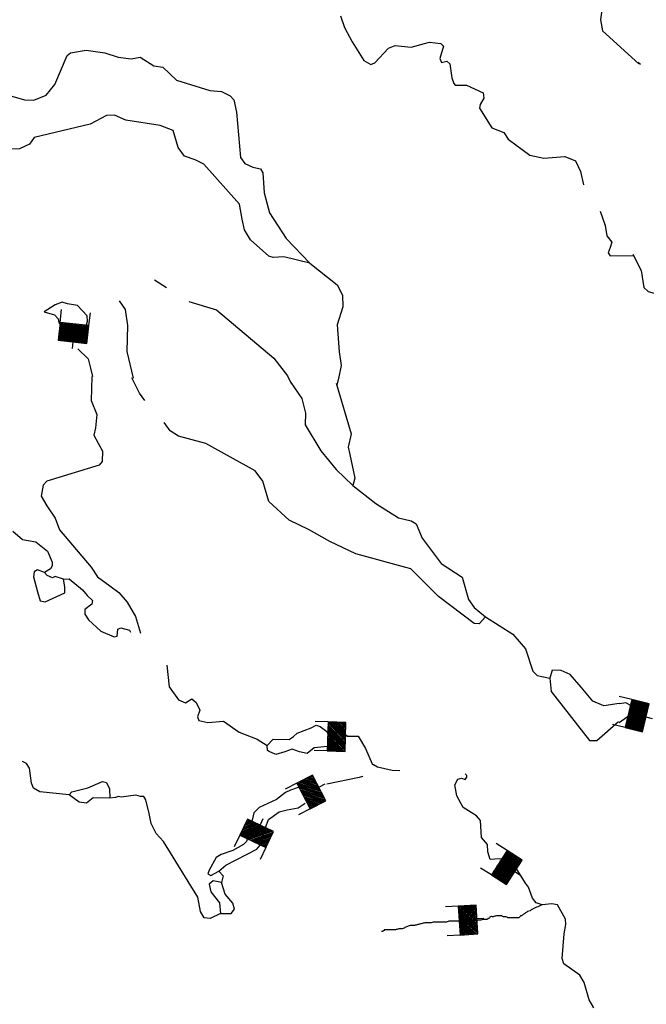
# Model space of a CAD drawing. Extents: x 849643 to 1103541, y 15988724 to 16123348.
# Drawn here: x 1004558 to 1018742, y 16070099 to 16092387 of the extents above; entities that cross this region are included whole.
import ezdxf

# ---------------------------------------------------------------- set-up
doc = ezdxf.new("R2010")
doc.units = 0
doc.header["$MEASUREMENT"] = 0
for name, color, linetype in [('L26', 7, 'CONTINUOUS'), ('L3', 7, 'CONTINUOUS'), ('L6', 7, 'CONTINUOUS')]:
    doc.layers.add(name, color=color, linetype=linetype)

# ---------------------------------------------------------------- blocks, each defined once
blk = doc.blocks.new('DAM_297')
at = {"layer": 'L6', "color": 7, "linetype": 'CONTINUOUS'}
for p, q in [((-335, 200), (-335, 493)), ((319, 200), (319, 493)), ((-335, 174), (-309, 200)), ((-335, 138), (-273, 200)), ((-335, 102), (-238, 200)), ((-335, 66), (-202, 200)), ((-335, 30), (-166, 200)), ((-335, -5), (-130, 200)), ((-335, -41), (-94, 200)), ((-335, -77), (-59, 200)), ((-335, -113), (-23, 200)), ((-335, -149), (13, 200)), ((-335, -184), (49, 200)), ((-318, -203), (85, 200)), ((-282, -203), (120, 200)), ((-247, -203), (156, 200)), ((-211, -203), (192, 200)), ((-175, -203), (228, 200)), ((-139, -203), (264, 200)), ((-103, -203), (299, 200)), ((-68, -203), (319, 184)), ((-32, -203), (319, 148)), ((4, -203), (319, 112)), ((40, -203), (319, 76)), ((76, -203), (319, 41)), ((111, -203), (319, 5)), ((7, -357), (7, -206)), ((147, -203), (319, -31)), ((183, -203), (319, -67)), ((219, -203), (319, -103)), ((255, -203), (319, -138)), ((290, -203), (319, -174))]:
    blk.add_line(p, q, dxfattribs=at)
at = {"layer": 'L6', "color": 7, "linetype": 'CONTINUOUS', "flags": 128}
blk.add_lwpolyline([(-335, -203), (319, -203), (319, 200), (-335, 200), (-335, -203)], close=True, dxfattribs=at)
blk = doc.blocks.new('DAM_424')
at = {"layer": 'L6', "color": 7, "linetype": 'CONTINUOUS'}
for p, q in [((-335, 200), (-335, 493)), ((319, 200), (319, 493)), ((-335, 174), (-309, 200)), ((-335, 138), (-273, 200)), ((-335, 102), (-238, 200)), ((-335, 66), (-202, 200)), ((-335, 30), (-166, 200)), ((-335, -5), (-130, 200)), ((-335, -41), (-94, 200)), ((-335, -77), (-59, 200)), ((-335, -113), (-23, 200)), ((-335, -149), (13, 200)), ((-335, -184), (49, 200)), ((-318, -203), (85, 200)), ((-282, -203), (120, 200)), ((-247, -203), (156, 200)), ((-211, -203), (192, 200)), ((-175, -203), (228, 200)), ((-139, -203), (263, 200)), ((-103, -203), (299, 200)), ((-68, -203), (319, 184)), ((-32, -203), (319, 148)), ((4, -203), (319, 112)), ((40, -203), (319, 76)), ((76, -203), (319, 40)), ((111, -203), (319, 5)), ((7, -357), (7, -206)), ((147, -203), (319, -31)), ((183, -203), (319, -67)), ((219, -203), (319, -103)), ((255, -203), (319, -138)), ((290, -203), (319, -174))]:
    blk.add_line(p, q, dxfattribs=at)
at = {"layer": 'L6', "color": 7, "linetype": 'CONTINUOUS', "flags": 128}
blk.add_lwpolyline([(-335, -203), (319, -203), (319, 200), (-335, 200), (-335, -203)], close=True, dxfattribs=at)
blk = doc.blocks.new('DAM_432')
at = {"layer": 'L6', "color": 7, "linetype": 'CONTINUOUS'}
for p, q in [((-335, 200), (-335, 493)), ((319, 200), (319, 493)), ((-335, 174), (-309, 200)), ((-335, 138), (-273, 200)), ((-335, 102), (-238, 200)), ((-335, 66), (-202, 200)), ((-335, 30), (-166, 200)), ((-335, -5), (-130, 200)), ((-335, -41), (-94, 200)), ((-335, -77), (-59, 200)), ((-335, -113), (-23, 200)), ((-335, -149), (13, 200)), ((-335, -184), (49, 200)), ((-318, -203), (85, 200)), ((-282, -203), (120, 200)), ((-247, -203), (156, 200)), ((-211, -203), (192, 200)), ((-175, -203), (228, 200)), ((-139, -203), (264, 200)), ((-103, -203), (299, 200)), ((-68, -203), (319, 184)), ((-32, -203), (319, 148)), ((4, -203), (319, 112)), ((40, -203), (319, 76)), ((76, -203), (319, 41)), ((111, -203), (319, 5)), ((7, -357), (7, -206)), ((147, -203), (319, -31)), ((183, -203), (319, -67)), ((219, -203), (319, -103)), ((255, -203), (319, -138)), ((290, -203), (319, -174))]:
    blk.add_line(p, q, dxfattribs=at)
at = {"layer": 'L6', "color": 7, "linetype": 'CONTINUOUS', "flags": 128}
blk.add_lwpolyline([(-335, -203), (319, -203), (319, 200), (-335, 200), (-335, -203)], close=True, dxfattribs=at)
blk = doc.blocks.new('DAM_433')
at = {"layer": 'L6', "color": 7, "linetype": 'CONTINUOUS'}
for p, q in [((-335, 200), (-335, 493)), ((319, 200), (319, 493)), ((-335, 174), (-309, 200)), ((-335, 138), (-273, 200)), ((-335, 102), (-238, 200)), ((-335, 66), (-202, 200)), ((-335, 30), (-166, 200)), ((-335, -5), (-130, 200)), ((-335, -41), (-94, 200)), ((-335, -77), (-59, 200)), ((-335, -113), (-23, 200)), ((-335, -149), (13, 200)), ((-335, -184), (49, 200)), ((-318, -203), (85, 200)), ((-282, -203), (120, 200)), ((-247, -203), (156, 200)), ((-211, -203), (192, 200)), ((-175, -203), (228, 200)), ((-139, -203), (264, 200)), ((-103, -203), (299, 200)), ((-68, -203), (319, 184)), ((-32, -203), (319, 148)), ((4, -203), (319, 112)), ((40, -203), (319, 76)), ((76, -203), (319, 41)), ((111, -203), (319, 5)), ((7, -357), (7, -206)), ((147, -203), (319, -31)), ((183, -203), (319, -67)), ((219, -203), (319, -103)), ((255, -203), (319, -138)), ((290, -203), (319, -174))]:
    blk.add_line(p, q, dxfattribs=at)
at = {"layer": 'L6', "color": 7, "linetype": 'CONTINUOUS', "flags": 128}
blk.add_lwpolyline([(-335, -203), (319, -203), (319, 200), (-335, 200), (-335, -203)], close=True, dxfattribs=at)
blk = doc.blocks.new('DAM_434')
at = {"layer": 'L6', "color": 7, "linetype": 'CONTINUOUS'}
for p, q in [((-335, 200), (-335, 493)), ((319, 200), (319, 493)), ((-335, 174), (-309, 200)), ((-335, 138), (-273, 200)), ((-335, 102), (-238, 200)), ((-335, 66), (-202, 200)), ((-335, 30), (-166, 200)), ((-335, -5), (-130, 200)), ((-335, -41), (-94, 200)), ((-335, -77), (-59, 200)), ((-335, -113), (-23, 200)), ((-335, -149), (13, 200)), ((-335, -184), (49, 200)), ((-318, -203), (85, 200)), ((-282, -203), (120, 200)), ((-247, -203), (156, 200)), ((-211, -203), (192, 200)), ((-175, -203), (228, 200)), ((-139, -203), (264, 200)), ((-103, -203), (299, 200)), ((-68, -203), (319, 184)), ((-32, -203), (319, 148)), ((4, -203), (319, 112)), ((40, -203), (319, 76)), ((76, -203), (319, 41)), ((111, -203), (319, 5)), ((7, -357), (7, -206)), ((147, -203), (319, -31)), ((183, -203), (319, -67)), ((219, -203), (319, -103)), ((255, -203), (319, -138)), ((290, -203), (319, -174))]:
    blk.add_line(p, q, dxfattribs=at)
at = {"layer": 'L6', "color": 7, "linetype": 'CONTINUOUS', "flags": 128}
blk.add_lwpolyline([(-335, -203), (319, -203), (319, 200), (-335, 200), (-335, -203)], close=True, dxfattribs=at)
blk = doc.blocks.new('DAM_435')
at = {"layer": 'L6', "color": 7, "linetype": 'CONTINUOUS'}
for p, q in [((-335, 200), (-335, 493)), ((319, 200), (319, 493)), ((-335, 174), (-309, 200)), ((-335, 138), (-273, 200)), ((-335, 102), (-238, 200)), ((-335, 66), (-202, 200)), ((-335, 30), (-166, 200)), ((-335, -5), (-130, 200)), ((-335, -41), (-94, 200)), ((-335, -77), (-59, 200)), ((-335, -113), (-23, 200)), ((-335, -149), (13, 200)), ((-335, -184), (49, 200)), ((-318, -203), (85, 200)), ((-282, -203), (120, 200)), ((-247, -203), (156, 200)), ((-211, -203), (192, 200)), ((-175, -203), (228, 200)), ((-139, -203), (264, 200)), ((-103, -203), (299, 200)), ((-68, -203), (319, 184)), ((-32, -203), (319, 148)), ((4, -203), (319, 112)), ((40, -203), (319, 76)), ((76, -203), (319, 41)), ((111, -203), (319, 5)), ((7, -357), (7, -206)), ((147, -203), (319, -31)), ((183, -203), (319, -67)), ((219, -203), (319, -103)), ((255, -203), (319, -138)), ((290, -203), (319, -174))]:
    blk.add_line(p, q, dxfattribs=at)
at = {"layer": 'L6', "color": 7, "linetype": 'CONTINUOUS', "flags": 128}
blk.add_lwpolyline([(-335, -203), (319, -203), (319, 200), (-335, 200), (-335, -203)], close=True, dxfattribs=at)
blk = doc.blocks.new('DAM_552')
at = {"layer": 'L6', "color": 7, "linetype": 'CONTINUOUS'}
for p, q in [((-335, 200), (-335, 493)), ((319, 200), (319, 493)), ((-335, 174), (-309, 200)), ((-335, 138), (-273, 200)), ((-335, 102), (-238, 200)), ((-335, 66), (-202, 200)), ((-335, 30), (-166, 200)), ((-335, -5), (-130, 200)), ((-335, -41), (-94, 200)), ((-335, -77), (-59, 200)), ((-335, -113), (-23, 200)), ((-335, -149), (13, 200)), ((-335, -184), (49, 200)), ((-318, -203), (85, 200)), ((-282, -203), (120, 200)), ((-247, -203), (156, 200)), ((-211, -203), (192, 200)), ((-175, -203), (228, 200)), ((-139, -203), (263, 200)), ((-103, -203), (299, 200)), ((-68, -203), (319, 184)), ((-32, -203), (319, 148)), ((4, -203), (319, 112)), ((40, -203), (319, 76)), ((76, -203), (319, 40)), ((111, -203), (319, 5)), ((7, -357), (7, -206)), ((147, -203), (319, -31)), ((183, -203), (319, -67)), ((219, -203), (319, -103)), ((255, -203), (319, -138)), ((290, -203), (319, -174))]:
    blk.add_line(p, q, dxfattribs=at)
at = {"layer": 'L6', "color": 7, "linetype": 'CONTINUOUS', "flags": 128}
blk.add_lwpolyline([(-335, -203), (319, -203), (319, 200), (-335, 200), (-335, -203)], close=True, dxfattribs=at)

msp = doc.modelspace()

# ---------------------------------------------------------------- linework, layer by layer
at = {"layer": 'L26', "color": 140, "linetype": 'CONTINUOUS'}
msp.add_open_spline([(1016381, 16072353), (1016298, 16072314), (1016215, 16072275), (1016132, 16072236), (1016124, 16072232), (1016120, 16072221), (1016112, 16072216), (1016095, 16072206), (1016071, 16072208), (1016054, 16072197), (1016034, 16072184), (1016015, 16072171), (1015995, 16072158), (1015976, 16072145), (1015956, 16072132), (1015936, 16072119), (1015929, 16072114), (1015924, 16072104), (1015917, 16072099), (1015912, 16072095), (1015902, 16072104), (1015897, 16072099), (1015891, 16072093), (1015884, 16072086), (1015878, 16072080), (1015871, 16072073), (1015866, 16072063), (1015858, 16072060), (1015853, 16072058), (1015845, 16072060), (1015839, 16072060), (1015832, 16072060), (1015826, 16072060), (1015819, 16072060), (1015793, 16072060), (1015767, 16072060), (1015741, 16072060), (1015715, 16072060), (1015689, 16072060), (1015663, 16072060), (1015643, 16072060), (1015624, 16072060), (1015604, 16072060), (1015589, 16072060), (1015579, 16072076), (1015565, 16072080), (1015546, 16072084), (1015525, 16072075), (1015506, 16072080), (1015492, 16072083), (1015482, 16072099), (1015467, 16072099), (1015448, 16072099), (1015428, 16072099), (1015409, 16072099), (1015389, 16072099), (1015369, 16072099), (1015350, 16072099), (1015323, 16072099), (1015298, 16072084), (1015272, 16072080), (1015253, 16072076), (1015227, 16072093), (1015213, 16072080), (1015206, 16072073), (1015200, 16072066), (1015193, 16072060), (1015187, 16072053), (1015180, 16072047), (1015174, 16072040), (1015169, 16072036), (1015160, 16072043), (1015154, 16072040), (1015146, 16072037), (1015144, 16072022), (1015135, 16072021), (1015109, 16072016), (1015082, 16072026), (1015057, 16072021), (1015030, 16072016), (1015005, 16072001), (1014978, 16072001), (1014965, 16072001), (1014952, 16072001), (1014939, 16072001), (1014933, 16072001), (1014926, 16072001), (1014920, 16072001), (1014913, 16072001), (1014907, 16072001), (1014900, 16072001), (1014881, 16072001), (1014861, 16072001), (1014841, 16072001), (1014802, 16072001), (1014763, 16072001), (1014724, 16072001), (1014704, 16072001), (1014686, 16071982), (1014665, 16071982), (1014633, 16071982), (1014600, 16071982), (1014568, 16071982), (1014561, 16071982), (1014555, 16071982), (1014548, 16071982), (1014522, 16071982), (1014496, 16071982), (1014470, 16071982), (1014437, 16071982), (1014405, 16071982), (1014372, 16071982), (1014346, 16071982), (1014320, 16071982), (1014294, 16071982), (1014267, 16071982), (1014243, 16071962), (1014216, 16071962), (1014196, 16071962), (1014177, 16071962), (1014157, 16071962), (1014131, 16071962), (1014105, 16071962), (1014079, 16071962), (1014059, 16071962), (1014040, 16071962), (1014020, 16071962), (1014007, 16071962), (1013994, 16071962), (1013981, 16071962), (1013968, 16071962), (1013955, 16071962), (1013942, 16071962), (1013909, 16071962), (1013877, 16071946), (1013844, 16071943), (1013806, 16071938), (1013765, 16071952), (1013727, 16071943), (1013701, 16071936), (1013675, 16071930), (1013649, 16071923), (1013623, 16071916), (1013597, 16071910), (1013570, 16071903), (1013544, 16071897), (1013518, 16071890), (1013492, 16071884), (1013467, 16071878), (1013440, 16071887), (1013414, 16071884), (1013387, 16071880), (1013360, 16071876), (1013336, 16071864), (1013310, 16071851), (1013284, 16071838), (1013258, 16071825), (1013245, 16071819), (1013233, 16071806), (1013218, 16071806), (1013212, 16071806), (1013205, 16071806), (1013199, 16071806), (1013179, 16071806), (1013160, 16071806), (1013140, 16071806), (1013113, 16071806), (1013089, 16071786), (1013062, 16071786), (1013049, 16071786), (1013036, 16071786), (1013023, 16071786), (1012997, 16071786), (1012971, 16071786), (1012945, 16071786), (1012919, 16071786), (1012893, 16071786), (1012867, 16071786), (1012860, 16071786), (1012854, 16071786), (1012847, 16071786), (1012840, 16071786), (1012834, 16071786), (1012827, 16071786), (1012821, 16071786), (1012814, 16071786), (1012808, 16071786), (1012801, 16071786), (1012813, 16071769), (1012808, 16071766), (1012803, 16071764), (1012793, 16071769), (1012788, 16071766), (1012781, 16071763), (1012778, 16071747), (1012769, 16071747), (1012762, 16071747), (1012756, 16071747), (1012749, 16071747)], degree=3, knots=[0, 0, 0, 0, 0.072173, 0.072173, 0.072173, 0.079418, 0.079418, 0.079418, 0.095621, 0.095621, 0.095621, 0.114094, 0.114094, 0.114094, 0.132565, 0.132565, 0.132565, 0.139812, 0.139812, 0.139812, 0.144934, 0.144934, 0.144934, 0.152179, 0.152179, 0.152179, 0.159428, 0.159428, 0.159428, 0.16455, 0.16455, 0.16455, 0.169674, 0.169674, 0.169674, 0.190164, 0.190164, 0.190164, 0.210656, 0.210656, 0.210656, 0.226024, 0.226024, 0.226024, 0.23748, 0.23748, 0.23748, 0.252848, 0.252848, 0.252848, 0.264304, 0.264304, 0.264304, 0.279672, 0.279672, 0.279672, 0.295042, 0.295042, 0.295042, 0.316164, 0.316164, 0.316164, 0.331531, 0.331531, 0.331531, 0.338778, 0.338778, 0.338778, 0.346024, 0.346024, 0.346024, 0.351148, 0.351148, 0.351148, 0.358393, 0.358393, 0.358393, 0.378885, 0.378885, 0.378885, 0.400009, 0.400009, 0.400009, 0.410253, 0.410253, 0.410253, 0.415377, 0.415377, 0.415377, 0.420496, 0.420496, 0.420496, 0.435864, 0.435864, 0.435864, 0.466603, 0.466603, 0.466603, 0.482802, 0.482802, 0.482802, 0.508416, 0.508416, 0.508416, 0.513538, 0.513538, 0.513538, 0.534028, 0.534028, 0.534028, 0.559642, 0.559642, 0.559642, 0.580134, 0.580134, 0.580134, 0.601257, 0.601257, 0.601257, 0.616623, 0.616623, 0.616623, 0.637115, 0.637115, 0.637115, 0.652483, 0.652483, 0.652483, 0.662729, 0.662729, 0.662729, 0.672975, 0.672975, 0.672975, 0.699095, 0.699095, 0.699095, 0.72983, 0.72983, 0.72983, 0.750954, 0.750954, 0.750954, 0.772075, 0.772075, 0.772075, 0.793196, 0.793196, 0.793196, 0.813688, 0.813688, 0.813688, 0.834809, 0.834809, 0.834809, 0.857722, 0.857722, 0.857722, 0.869178, 0.869178, 0.869178, 0.8743, 0.8743, 0.8743, 0.889668, 0.889668, 0.889668, 0.910789, 0.910789, 0.910789, 0.921035, 0.921035, 0.921035, 0.941528, 0.941528, 0.941528, 0.962017, 0.962017, 0.962017, 0.967142, 0.967142, 0.967142, 0.972263, 0.972263, 0.972263, 0.977385, 0.977385, 0.977385, 0.98251, 0.98251, 0.98251, 0.987631, 0.987631, 0.987631, 0.994878, 0.994878, 0.994878, 1, 1, 1, 1], dxfattribs=at)
at = {"layer": 'L3', "color": 140, "linetype": 'CONTINUOUS'}
msp.add_line((1018488, 16076725), (1018131, 16076469), dxfattribs=at)
at = {"layer": 'L3', "color": 140, "linetype": 'CONTINUOUS', "flags": 128}
for points in [[(1017793, 16093315), (1017681, 16093078), (1017676, 16092911), (1017756, 16092784), (1017703, 16092385), (1017753, 16092134), (1018573, 16091384)], [(1011819, 16092477), (1011911, 16092207), (1012085, 16091885), (1012348, 16091461), (1012504, 16091373), (1012596, 16091412), (1012906, 16091744), (1013058, 16091806), (1013416, 16091762), (1013718, 16091845), (1013836, 16091875), (1014093, 16091851), (1014150, 16091791), (1014067, 16091510), (1014106, 16091417), (1014223, 16091447), (1014296, 16091386), (1014337, 16091068), (1014383, 16090942), (1014416, 16090907), (1014674, 16090908), (1015052, 16090730), (1015065, 16090613), (1014978, 16090466), (1014967, 16090382), (1015246, 16089941), (1015517, 16089833), (1015613, 16089680), (1016103, 16089323), (1016426, 16089255), (1016894, 16089291), (1017141, 16089192), (1017250, 16088947), (1017319, 16088645)], [(1004271, 16090684), (1004668, 16090572), (1004876, 16090566), (1005155, 16090682), (1005354, 16090918), (1005632, 16091577), (1005708, 16091633), (1006061, 16091698), (1006484, 16091635), (1006790, 16091542), (1007080, 16091501), (1007281, 16091536), (1007592, 16091344), (1007800, 16091312), (1008108, 16091020), (1008859, 16090781), (1009126, 16090764), (1009323, 16090667), (1009404, 16090573), (1009462, 16090296), (1009557, 16089268), (1009653, 16089131), (1009834, 16089051), (1010007, 16089012), (1010063, 16088919), (1010091, 16088468), (1010211, 16088014), (1010586, 16087436), (1011128, 16086878)], [(1018553, 16091425), (1018608, 16091380)], [(1011128, 16086878), (1010540, 16087021), (1010298, 16087003), (1010199, 16087031), (1009785, 16087402), (1009650, 16087631), (1009590, 16087874), (1009533, 16088210), (1008727, 16089117), (1008530, 16089215), (1008290, 16089297), (1008146, 16089493), (1008032, 16089880), (1007735, 16089989), (1006964, 16090112), (1006700, 16090228), (1006525, 16090216), (1006152, 16090019), (1004885, 16089723), (1004780, 16089568), (1004552, 16089466), (1003384, 16089443)], [(1017700, 16088051), (1017814, 16087730), (1017849, 16087496), (1017961, 16087351), (1017924, 16087227), (1017879, 16087111), (1017927, 16087043), (1018461, 16087052)], [(1011128, 16086878), (1011747, 16086385), (1011865, 16086148), (1011874, 16085889), (1011745, 16085476), (1011793, 16084866), (1011834, 16084556), (1011785, 16084299), (1011738, 16084117)], [(1018439, 16087077), (1018629, 16086713), (1018685, 16086328), (1018782, 16086234), (1019055, 16086159), (1019273, 16086220), (1019462, 16086114), (1019629, 16085979)], [(1007607, 16086499), (1007880, 16086323)], [(1006082, 16085686), (1005864, 16085918), (1005640, 16085958), (1005516, 16085995), (1005364, 16085932)], [(1006812, 16086026), (1006945, 16085827), (1007001, 16085467), (1006983, 16084875), (1007124, 16084271)], [(1008390, 16086007), (1009012, 16085816), (1010314, 16084727), (1010619, 16084326), (1010697, 16084165)], [(1005364, 16085932), (1005109, 16085773), (1005349, 16085708), (1005430, 16085614), (1005444, 16085530), (1005476, 16085487), (1005872, 16085350)], [(1005872, 16085350), (1006030, 16085346), (1006095, 16085560), (1006082, 16085686)], [(1005876, 16084937), (1006111, 16084710), (1006164, 16084500), (1006208, 16084307)], [(1006190, 16084310), (1006174, 16083769), (1006306, 16083448), (1006272, 16083149), (1006234, 16082983), (1006431, 16082619), (1006424, 16082386), (1006355, 16082304), (1005169, 16081939), (1005091, 16081850), (1005042, 16081601), (1005169, 16081381), (1005361, 16081100), (1005462, 16080839), (1006178, 16079992), (1006322, 16079779), (1006599, 16079571), (1006804, 16079423), (1006989, 16079201), (1007179, 16078879), (1007289, 16078504)], [(1007394, 16083765), (1007271, 16083936), (1007098, 16084283)], [(1010696, 16084177), (1010944, 16083811), (1011026, 16083483), (1011018, 16083217), (1011375, 16082631), (1011721, 16082204), (1012102, 16081842)], [(1011721, 16084163), (1012062, 16083011), (1011995, 16082713), (1012032, 16082545), (1012141, 16082008), (1012102, 16081842)], [(1015099, 16078869), (1014961, 16078715), (1014844, 16078718), (1014037, 16079334), (1013414, 16079953), (1013298, 16079989), (1012165, 16080298), (1011581, 16080574), (1011114, 16080838), (1010654, 16081060), (1010199, 16081482), (1010063, 16081944), (1009886, 16082175), (1008771, 16082791), (1008151, 16082960), (1007962, 16083082), (1007830, 16083271)], [(1012102, 16081842), (1012616, 16081435), (1013131, 16081112), (1013421, 16081045), (1013536, 16080974), (1013668, 16080654), (1014101, 16080074), (1014575, 16079768), (1014719, 16079264), (1014847, 16079085), (1015099, 16078869)], [(1004402, 16080812), (1004621, 16080622), (1004920, 16080571), (1005189, 16080355), (1005290, 16080110), (1005296, 16080027), (1005252, 16079953), (1005116, 16079873)], [(1005116, 16079873), (1004960, 16079936), (1004883, 16079889), (1004871, 16079772), (1004962, 16079436)], [(1005553, 16079719), (1005364, 16079783), (1005304, 16079751), (1005181, 16079805), (1005116, 16079873)], [(1005553, 16079719), (1005679, 16079732), (1005980, 16079481), (1006084, 16079353), (1006206, 16079241), (1006187, 16079158), (1006033, 16079038), (1006030, 16078929), (1006118, 16078802), (1006394, 16078543), (1006699, 16078418), (1006766, 16078432), (1006779, 16078590), (1006846, 16078622), (1007045, 16078566), (1007065, 16078525)], [(1004962, 16079436), (1005022, 16079234), (1005138, 16079206), (1005578, 16079410), (1005582, 16079551), (1005553, 16079719)], [(1015099, 16078869), (1015721, 16078475), (1016011, 16078142), (1016171, 16077637), (1016268, 16077542), (1016558, 16077483)], [(1007892, 16077775), (1007941, 16077289), (1008149, 16076991), (1008314, 16076927), (1008458, 16077015), (1008555, 16076929), (1008634, 16076760), (1008579, 16076603), (1008610, 16076527), (1008817, 16076479), (1009168, 16076510), (1009528, 16076258), (1009935, 16076104), (1010156, 16075954)], [(1018126, 16076912), (1017782, 16076855), (1017535, 16076963), (1017269, 16077279), (1017019, 16077561), (1016814, 16077659), (1016614, 16077665), (1016558, 16077483)], [(1016558, 16077483), (1016591, 16077182), (1017459, 16076073), (1017625, 16076068), (1018113, 16076504)], [(1018488, 16076725), (1018474, 16076817), (1018277, 16076923), (1018134, 16076902)], [(1010840, 16076233), (1011152, 16076358), (1011271, 16076421), (1011361, 16076385), (1011508, 16076272)], [(1011508, 16076272), (1011633, 16076002), (1011523, 16075938), (1011222, 16075905), (1011068, 16075776), (1010894, 16075815), (1010729, 16075878), (1010561, 16075817), (1010359, 16075756), (1010202, 16075819), (1010170, 16075845), (1010156, 16075954)], [(1010156, 16075954), (1010294, 16076100), (1010661, 16076097), (1010754, 16076161), (1010840, 16076233)], [(1011508, 16076272), (1011626, 16076268), (1011847, 16076277), (1011976, 16076166), (1012218, 16076166), (1012385, 16075890), (1012533, 16075543), (1012565, 16075517)], [(1005676, 16074838), (1005011, 16074908), (1004872, 16074995), (1004825, 16075105), (1004777, 16075448), (1004713, 16075550), (1004620, 16075598)], [(1013162, 16075383), (1012987, 16075388), (1012655, 16075465), (1012565, 16075517)], [(1017554, 16070017), (1017452, 16070204), (1017338, 16070591), (1017235, 16070760), (1016875, 16071013), (1016837, 16071139), (1016879, 16071696), (1016918, 16071904), (1016914, 16072029), (1016731, 16072351), (1016607, 16072371), (1016381, 16072353), (1016249, 16072399), (1016169, 16072501), (1016076, 16072754), (1016004, 16072839), (1015797, 16073179), (1015561, 16073361), (1015420, 16073390), (1015211, 16073380), (1015158, 16073548), (1015146, 16073715), (1015009, 16073878), (1014987, 16074262), (1014899, 16074365), (1014596, 16074557), (1014454, 16074820), (1014411, 16075071), (1014473, 16075194), (1014557, 16075217), (1014640, 16075189), (1014683, 16075238), (1014676, 16075280), (1014644, 16075317)], [(1006097, 16075001), (1006435, 16075141), (1006526, 16075121), (1006588, 16074978), (1006599, 16074769)], [(1012322, 16075264), (1012316, 16075258), (1012240, 16075235), (1011508, 16075083)], [(1005676, 16074838), (1005736, 16074911), (1006097, 16075001)], [(1006599, 16074769), (1006224, 16074772), (1006070, 16074651), (1005904, 16074673), (1005676, 16074838)], [(1009106, 16072152), (1008869, 16072042), (1008736, 16072054), (1008649, 16072199), (1008592, 16072526), (1007812, 16073783), (1007650, 16073962), (1007532, 16074191), (1007489, 16074417), (1007414, 16074725), (1007368, 16074801), (1007292, 16074801), (1007186, 16074831), (1006853, 16074786), (1006792, 16074801), (1006724, 16074782), (1006599, 16074769)], [(1010862, 16075004), (1010689, 16074948), (1010571, 16074893), (1010374, 16074732), (1009977, 16074552), (1009857, 16074431), (1009828, 16074298)], [(1009068, 16073112), (1009222, 16073249), (1009924, 16073612), (1010002, 16073701), (1010086, 16073999), (1010186, 16074279), (1010433, 16074455), (1010609, 16074500), (1010861, 16074543), (1011019, 16074652)], [(1009828, 16074298), (1009688, 16073785), (1009627, 16073720), (1009381, 16073578), (1009121, 16073494), (1009002, 16073422), (1008843, 16073135), (1008816, 16073053), (1008881, 16073017), (1009068, 16073112)], [(1009068, 16073112), (1009165, 16073009), (1009127, 16072860)], [(1009127, 16072860), (1008936, 16072891), (1008850, 16072818), (1008887, 16072642)], [(1009106, 16072152), (1009348, 16072153), (1009417, 16072251), (1009379, 16072386), (1009210, 16072591), (1009127, 16072860)], [(1008887, 16072642), (1009080, 16072394), (1009106, 16072152)]]:
    msp.add_lwpolyline(points, dxfattribs=at)

# ---------------------------------------------------------------- block references
at = {"layer": 'L6', "color": 7, "linetype": 'CONTINUOUS'}
for name, p, xscale, yscale, zscale, rotation in [('DAM_297', (1005785, 16085298), 1.000000166642426, 1.000000166642426, 1.000000166642426, 353.5411285981906), ('DAM_424', (1018535, 16076642), 1.000000321532037, 1.000000321532037, 1.000000321532037, 76.37647810970122), ('DAM_552', (1011729, 16076165), 1.000000930204824, 1.000000930204824, 1.000000930204824, 88.37654438380618), ('DAM_434', (1011154, 16074911), 1.000002348614809, 1.000002348614809, 1.000002348614809, 117.5521019433257), ('DAM_435', (1009915, 16073970), 1.000001057501307, 1.000001057501307, 1.000001057501307, 154.4383499742935), ('DAM_432', (1015587, 16073202), 1.000001306911727, 1.000001306911727, 1.000001306911727, 57.53484428265442), ('DAM_433', (1014705, 16072014), 1.000001394309443, 1.000001394309443, 1.000001394309443, 93.46817276770965)]:
    msp.add_blockref(name, p, dxfattribs=dict(at, xscale=xscale, yscale=yscale, zscale=zscale, rotation=rotation))

doc.saveas('drawing.dxf')
